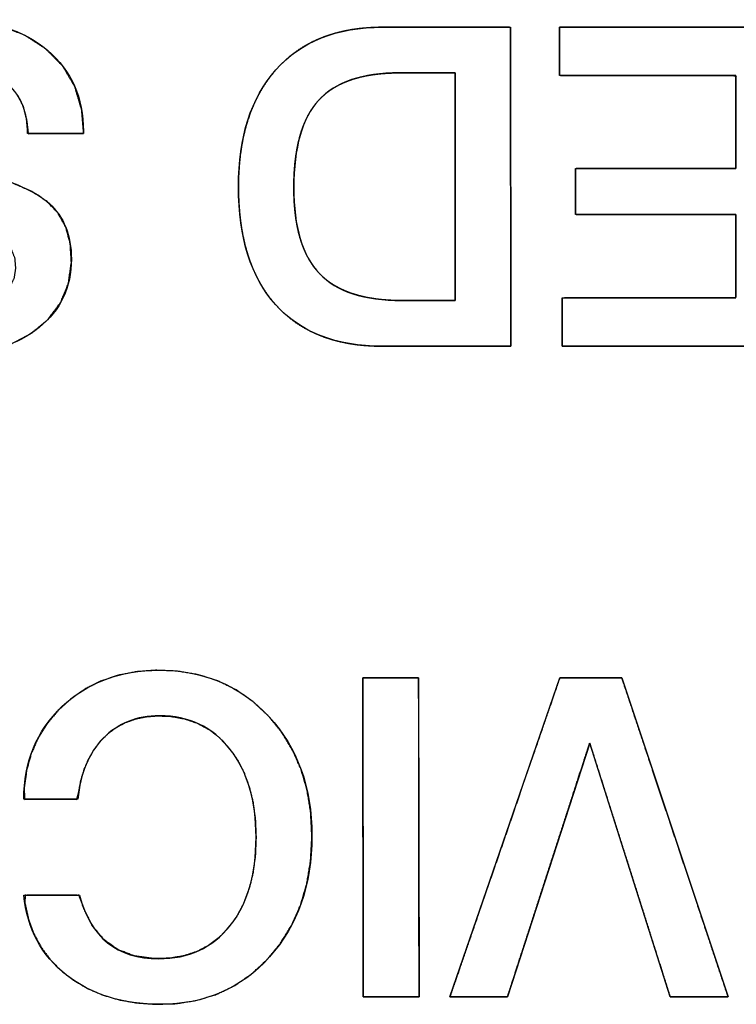
# Model space of a CAD drawing. Units: millimetres. Extents: x 5 to 821, y 20 to 574.
# Drawn here: x 398 to 402, y 103 to 108 of the extents above; entities that cross this region are included whole.
import ezdxf

# ---------------------------------------------------------------- set-up
doc = ezdxf.new("R2010")
doc.units = ezdxf.units.MM
doc.layers.add('Seri', color=7, linetype='Continuous')

msp = doc.modelspace()

# ---------------------------------------------------------------- linework, layer by layer
at = {"layer": 'Seri', "color": 7, "linetype": 'Continuous'}
for points, degree, knots in [([(397.0558, 107.0541), (397.0558, 107.2061), (397.1145, 107.328), (397.2319, 107.4199), (397.3493, 107.5117), (397.5043, 107.5576), (397.6969, 107.5576), (397.9047, 107.5576), (398.0691, 107.506), (398.1903, 107.4029), (398.3114, 107.2998), (398.372, 107.1632), (398.372, 106.9932)], 3, [0, 0, 0, 0, 0.25, 0.25, 0.25, 0.5, 0.5, 0.5, 0.75, 0.75, 0.75, 1, 1, 1, 1]), ([(397.0558, 107.0541), (397.0687, 107.1706), (397.1072, 107.274), (397.1714, 107.3643), (397.2608, 107.441), (397.369, 107.4994), (397.4936, 107.5377), (397.6347, 107.5559), (397.7933, 107.5536), (397.9409, 107.529), (398.0696, 107.4818), (398.1793, 107.412), (398.2671, 107.3229), (398.3284, 107.219), (398.3632, 107.1005), (398.372, 106.9931), (398.372, 106.9905), (398.372, 106.986), (398.372, 106.9825), (398.359, 106.9819), (398.2727, 106.9819), (398.1617, 106.9819), (398.0927, 106.9819), (398.0855, 107.046), (398.0674, 107.1191), (398.0352, 107.1816), (397.9884, 107.234), (397.9225, 107.2783), (397.8413, 107.3085), (397.745, 107.3245), (397.6461, 107.3266), (397.5703, 107.3183), (397.504, 107.3005), (397.4473, 107.2731), (397.4009, 107.2366), (397.3675, 107.1924), (397.3473, 107.1406), (397.3402, 107.0812), (397.3445, 107.0268), (397.358, 106.9818), (397.3807, 106.946), (397.4171, 106.9162), (397.4886, 106.881), (397.5901, 106.846), (397.7215, 106.811), (397.8741, 106.7754), (398.0057, 106.735), (398.1106, 106.6891), (398.1889, 106.6378), (398.2441, 106.5787), (398.2828, 106.5083), (398.3051, 106.4264), (398.3108, 106.3305), (398.2953, 106.2224), (398.256, 106.1264), (398.1928, 106.0423), (398.1067, 105.9711), (398.0044, 105.9179), (397.8875, 105.8841), (397.756, 105.8694), (397.612, 105.8745), (397.4811, 105.9005), (397.3664, 105.9473), (397.2681, 106.0151), (397.1904, 106.0991), (397.1373, 106.1955), (397.1087, 106.3042), (397.1097, 106.3836), (397.1873, 106.3836), (397.2996, 106.3836), (397.3797, 106.3836), (397.3902, 106.3393), (397.4051, 106.2762), (397.4331, 106.2219), (397.4743, 106.1766), (397.5278, 106.141), (397.5921, 106.1162), (397.6672, 106.1024), (397.7492, 106.0993), (397.8165, 106.1051), (397.8757, 106.119), (397.9269, 106.1409), (397.9696, 106.1707), (398.0009, 106.2072), (398.0206, 106.25), (398.0286, 106.2993), (398.0239, 106.3542), (398.0044, 106.4028), (397.9702, 106.4438), (397.9222, 106.4766), (397.8614, 106.5025), (397.7729, 106.5308), (397.6569, 106.5617), (397.5173, 106.5952), (397.391, 106.634), (397.2867, 106.6785), (397.2045, 106.7288), (397.1402, 106.79), (397.0933, 106.8652), (397.0652, 106.9533), (397.0558, 107.0541)], 1, [0, 0, 0.013174, 0.02557, 0.038014, 0.051261, 0.065074, 0.079724, 0.095708, 0.113532, 0.130345, 0.145743, 0.160352, 0.174409, 0.18796, 0.201837, 0.213949, 0.214246, 0.214744, 0.215141, 0.216611, 0.226305, 0.238772, 0.246523, 0.253772, 0.262232, 0.270141, 0.27803, 0.28696, 0.296686, 0.307655, 0.318769, 0.327338, 0.335051, 0.342131, 0.348762, 0.354986, 0.361232, 0.367949, 0.37408, 0.379362, 0.384127, 0.389408, 0.398364, 0.410428, 0.425708, 0.443321, 0.458789, 0.471656, 0.482172, 0.491255, 0.500284, 0.509824, 0.52062, 0.532885, 0.544546, 0.556356, 0.568921, 0.58187, 0.595544, 0.610413, 0.626601, 0.641601, 0.655518, 0.668937, 0.681798, 0.694166, 0.706798, 0.715714, 0.724426, 0.737053, 0.746045, 0.751162, 0.758448, 0.765308, 0.772193, 0.779408, 0.787147, 0.795731, 0.804951, 0.812542, 0.819379, 0.825639, 0.831485, 0.836885, 0.842181, 0.84779, 0.853991, 0.85987, 0.865876, 0.872407, 0.879832, 0.890267, 0.903762, 0.919896, 0.934739, 0.947475, 0.958301, 0.96828, 0.978238, 0.988621, 1, 1]), ([(399.8824, 105.9072), (399.6491, 105.9072), (399.4696, 105.9768), (399.3439, 106.116), (399.2183, 106.2553), (399.1554, 106.4543), (399.1554, 106.7132), (399.1554, 106.9646), (399.2186, 107.1617), (399.3451, 107.3047), (399.4715, 107.4477), (399.6514, 107.5192), (399.8847, 107.5192)], 3, [0, 0, 0, 0, 0.25, 0.25, 0.25, 0.5, 0.5, 0.5, 0.75, 0.75, 0.75, 1, 1, 1, 1]), ([(400.5326, 105.9072), (400.5235, 105.9072), (400.498, 105.9072), (400.4586, 105.9072), (400.4082, 105.9072), (400.3494, 105.9072), (400.2849, 105.9072), (400.2173, 105.9072), (400.1493, 105.9072), (400.0836, 105.9072), (400.0229, 105.9072), (399.9698, 105.9072), (399.927, 105.9072), (399.8973, 105.9072), (399.8832, 105.9072), (399.8478, 105.9077), (399.8008, 105.9102), (399.7553, 105.9147), (399.7114, 105.9213), (399.669, 105.9299), (399.6283, 105.9406), (399.5891, 105.9533), (399.5515, 105.9681), (399.5155, 105.9849), (399.4811, 106.0037), (399.4483, 106.0246), (399.417, 106.0476), (399.3874, 106.0726), (399.3593, 106.0996), (399.3328, 106.1287), (399.3081, 106.1596), (399.2853, 106.1922), (399.2643, 106.2266), (399.2452, 106.2628), (399.2279, 106.3007), (399.2125, 106.3403), (399.1989, 106.3818), (399.1871, 106.4249), (399.1772, 106.4699), (399.1692, 106.5166), (399.163, 106.565), (399.1586, 106.6153), (399.1561, 106.6672), (399.1554, 106.7207), (399.1566, 106.7725), (399.1597, 106.8227), (399.1646, 106.8712), (399.1714, 106.9182), (399.18, 106.9636), (399.1905, 107.0074), (399.2028, 107.0496), (399.217, 107.0902), (399.2331, 107.1292), (399.251, 107.1666), (399.2708, 107.2024), (399.2925, 107.2367), (399.316, 107.2693), (399.3413, 107.3004), (399.3684, 107.3297), (399.3971, 107.3568), (399.4274, 107.3819), (399.4592, 107.4049), (399.4926, 107.4258), (399.5276, 107.4445), (399.5641, 107.4612), (399.6022, 107.4758), (399.6419, 107.4882), (399.6831, 107.4986), (399.726, 107.5068), (399.7704, 107.513), (399.8163, 107.517), (399.8639, 107.519), (399.8877, 107.5192), (399.9064, 107.5192), (399.9399, 107.5192), (399.9856, 107.5192), (400.0408, 107.5192), (400.1027, 107.5192), (400.1689, 107.5192), (400.2366, 107.5192), (400.3031, 107.5192), (400.3659, 107.5192), (400.4222, 107.5192), (400.4693, 107.5192), (400.5048, 107.5192), (400.5257, 107.5192), (400.5304, 107.5173), (400.5305, 107.4824), (400.5306, 107.4086), (400.5307, 107.3026), (400.5309, 107.171), (400.5311, 107.0204), (400.5313, 106.8576), (400.5316, 106.689), (400.5318, 106.5214), (400.532, 106.3614), (400.5322, 106.2156), (400.5324, 106.0906), (400.5325, 105.9931), (400.5326, 105.9298), (400.5326, 105.9072)], 1, [0, 0, 0.001695, 0.006446, 0.013758, 0.023131, 0.034068, 0.046072, 0.058645, 0.071288, 0.083506, 0.094798, 0.104669, 0.11262, 0.118154, 0.120773, 0.12735, 0.136116, 0.144618, 0.152874, 0.160908, 0.16874, 0.176398, 0.183907, 0.191296, 0.198594, 0.205832, 0.213043, 0.220258, 0.227509, 0.234821, 0.242171, 0.249577, 0.257069, 0.264676, 0.272424, 0.28034, 0.288447, 0.29677, 0.305328, 0.31414, 0.323226, 0.3326, 0.342278, 0.352224, 0.361854, 0.371202, 0.380281, 0.389109, 0.3977, 0.406075, 0.414251, 0.422251, 0.430097, 0.437813, 0.445425, 0.452957, 0.460438, 0.467895, 0.475315, 0.482662, 0.489969, 0.497268, 0.504592, 0.511972, 0.519441, 0.527028, 0.534763, 0.542673, 0.550783, 0.559118, 0.567699, 0.576547, 0.580986, 0.584464, 0.590696, 0.599187, 0.609444, 0.620971, 0.633275, 0.645862, 0.658236, 0.669905, 0.680373, 0.689147, 0.695732, 0.699634, 0.700574, 0.707067, 0.720787, 0.7405, 0.764972, 0.79297, 0.823259, 0.854606, 0.885776, 0.915537, 0.942653, 0.965892, 0.984018, 0.995799, 1, 1]), ([(400.7788, 107.5192), (400.8255, 107.5192), (400.9492, 107.5192), (401.1257, 107.5192), (401.3306, 107.5192), (401.5396, 107.5192), (401.7282, 107.5192), (401.8723, 107.5192), (401.9473, 107.5192), (401.9529, 107.4899), (401.953, 107.3515), (401.9534, 107.1296), (401.9537, 106.8576), (401.9541, 106.5688), (401.9545, 106.2967), (401.9548, 106.0748), (401.955, 105.9365), (401.9496, 105.9072), (401.8752, 105.9072), (401.7326, 105.9072), (401.5457, 105.9072), (401.3388, 105.9072), (401.1359, 105.9072), (400.9611, 105.9072), (400.8385, 105.9072), (400.7923, 105.9072), (400.7923, 105.9169), (400.7923, 105.9426), (400.7923, 105.9792), (400.7923, 106.0218), (400.7923, 106.0652), (400.7923, 106.1043), (400.7923, 106.1343), (400.7923, 106.1498), (400.8083, 106.151), (400.8837, 106.151), (401.0045, 106.151), (401.1528, 106.151), (401.3101, 106.151), (401.4583, 106.151), (401.5792, 106.151), (401.6546, 106.151), (401.6705, 106.153), (401.6705, 106.18), (401.6705, 106.2318), (401.6705, 106.2996), (401.6705, 106.3747), (401.6705, 106.4484), (401.6705, 106.5119), (401.6705, 106.5564), (401.6705, 106.5732), (401.6383, 106.5732), (401.5529, 106.5732), (401.431, 106.5732), (401.2896, 106.5732), (401.1453, 106.5732), (401.0151, 106.5732), (400.9156, 106.5732), (400.8638, 106.5732), (400.86, 106.5774), (400.86, 106.5974), (400.86, 106.6294), (400.86, 106.6687), (400.86, 106.7103), (400.86, 106.7496), (400.86, 106.7816), (400.86, 106.8016), (400.8638, 106.8058), (400.9156, 106.8058), (401.0151, 106.8058), (401.1453, 106.8058), (401.2896, 106.8058), (401.431, 106.8058), (401.5529, 106.8058), (401.6383, 106.8058), (401.6705, 106.8058), (401.6705, 106.8245), (401.6705, 106.874), (401.6705, 106.9445), (401.6705, 107.0265), (401.6705, 107.1101), (401.6705, 107.1856), (401.6705, 107.2432), (401.6705, 107.2732), (401.6543, 107.2754), (401.5778, 107.2754), (401.455, 107.2754), (401.3045, 107.2754), (401.1448, 107.2754), (400.9943, 107.2754), (400.8716, 107.2754), (400.795, 107.2754), (400.7788, 107.2765), (400.7788, 107.2921), (400.7788, 107.322), (400.7788, 107.3612), (400.7788, 107.4046), (400.7788, 107.4471), (400.7788, 107.4838), (400.7788, 107.5095), (400.7788, 107.5192)], 1, [0, 0, 0.005224, 0.019081, 0.038843, 0.061785, 0.085182, 0.106307, 0.122435, 0.130839, 0.134178, 0.149669, 0.174517, 0.204979, 0.237312, 0.267774, 0.292622, 0.308113, 0.311449, 0.319773, 0.335745, 0.356667, 0.379838, 0.40256, 0.422132, 0.435855, 0.441029, 0.442114, 0.444991, 0.449095, 0.453859, 0.458718, 0.463105, 0.466454, 0.4682, 0.469991, 0.478431, 0.491968, 0.508563, 0.526178, 0.542773, 0.55631, 0.564749, 0.56655, 0.569573, 0.575373, 0.58297, 0.591384, 0.599635, 0.606741, 0.611725, 0.613603, 0.61721, 0.626776, 0.64042, 0.656258, 0.672411, 0.686995, 0.698129, 0.703932, 0.704567, 0.706802, 0.710388, 0.714783, 0.719449, 0.723844, 0.727429, 0.729665, 0.7303, 0.736102, 0.747237, 0.761821, 0.777973, 0.793812, 0.807455, 0.817021, 0.820628, 0.822718, 0.828261, 0.836165, 0.845342, 0.854701, 0.863151, 0.869602, 0.872964, 0.874795, 0.883364, 0.897109, 0.91396, 0.931845, 0.948696, 0.962441, 0.97101, 0.972829, 0.974574, 0.977924, 0.982311, 0.987169, 0.991934, 0.996038, 0.998915, 1, 1]), ([(398.0898, 106.9819), (398.0898, 107.0887), (398.0574, 107.1715), (397.9927, 107.2302), (397.922, 107.2949), (397.8166, 107.3273), (397.6766, 107.3273), (397.5728, 107.3273), (397.4907, 107.3055), (397.4305, 107.2618), (397.3703, 107.2182), (397.3402, 107.1572), (397.3402, 107.0789), (397.3402, 107.0067), (397.3613, 106.9555), (397.4034, 106.9254), (397.4636, 106.8818), (397.5923, 106.8385), (397.7895, 106.7956), (397.9867, 106.7527), (398.1229, 106.6974), (398.1982, 106.6297), (398.2734, 106.5619), (398.311, 106.4679), (398.311, 106.3475), (398.311, 106.2045), (398.2565, 106.0889), (398.1474, 106.0009), (398.0382, 105.9128), (397.8956, 105.8688), (397.7195, 105.8688), (397.5329, 105.8688), (397.3835, 105.9166), (397.2714, 106.0122), (397.1592, 106.1078), (397.1032, 106.2316), (397.1032, 106.3836)], 3, [0, 0, 0, 0, 0.083333, 0.083333, 0.083333, 0.166667, 0.166667, 0.166667, 0.25, 0.25, 0.25, 0.333333, 0.333333, 0.333333, 0.416667, 0.416667, 0.416667, 0.5, 0.5, 0.5, 0.583333, 0.583333, 0.583333, 0.666667, 0.666667, 0.666667, 0.75, 0.75, 0.75, 0.833333, 0.833333, 0.833333, 0.916667, 0.916667, 0.916667, 1, 1, 1, 1]), ([(399.4354, 106.7087), (399.4361, 106.6678), (399.438, 106.6284), (399.4411, 106.5906), (399.4456, 106.5544), (399.4513, 106.5198), (399.4583, 106.4868), (399.4666, 106.4554), (399.4761, 106.4255), (399.4869, 106.3972), (399.499, 106.3705), (399.5124, 106.3454), (399.527, 106.3219), (399.5429, 106.3), (399.5601, 106.2796), (399.5786, 106.2608), (399.5986, 106.2433), (399.6202, 106.2271), (399.6433, 106.2123), (399.668, 106.1988), (399.6942, 106.1866), (399.7219, 106.1758), (399.7512, 106.1664), (399.782, 106.1583), (399.8143, 106.1515), (399.8482, 106.146), (399.8836, 106.1419), (399.9206, 106.1391), (399.959, 106.1377), (399.9824, 106.1375), (399.9892, 106.1375), (400.0024, 106.1375), (400.0207, 106.1375), (400.0432, 106.1375), (400.0686, 106.1375), (400.096, 106.1375), (400.1241, 106.1375), (400.152, 106.1375), (400.1784, 106.1375), (400.2022, 106.1375), (400.2225, 106.1375), (400.238, 106.1375), (400.2476, 106.1375), (400.2504, 106.1378), (400.2504, 106.1584), (400.2504, 106.2074), (400.2504, 106.2802), (400.2504, 106.3718), (400.2504, 106.4777), (400.2504, 106.5931), (400.2504, 106.7132), (400.2504, 106.8333), (400.2504, 106.9487), (400.2504, 107.0546), (400.2504, 107.1462), (400.2504, 107.2189), (400.2504, 107.268), (400.2504, 107.2885), (400.2475, 107.2889), (400.2374, 107.2889), (400.2211, 107.2889), (400.1998, 107.2889), (400.1747, 107.2889), (400.147, 107.2889), (400.1178, 107.2889), (400.0882, 107.2889), (400.0595, 107.2889), (400.0328, 107.2889), (400.0092, 107.2889), (399.9899, 107.2889), (399.9761, 107.2889), (399.969, 107.2889), (399.9461, 107.2887), (399.9085, 107.2872), (399.8724, 107.2844), (399.8379, 107.2803), (399.8048, 107.2748), (399.7732, 107.2679), (399.7432, 107.2597), (399.7146, 107.2502), (399.6875, 107.2393), (399.662, 107.2271), (399.638, 107.2135), (399.6154, 107.1985), (399.5944, 107.1823), (399.5748, 107.1646), (399.5568, 107.1456), (399.5401, 107.125), (399.5246, 107.1028), (399.5103, 107.079), (399.4973, 107.0535), (399.4856, 107.0264), (399.475, 106.9977), (399.4658, 106.9673), (399.4577, 106.9352), (399.4509, 106.9016), (399.4453, 106.8663), (399.441, 106.8293), (399.4379, 106.7908), (399.436, 106.7505), (399.4354, 106.7087)], 1, [0, 0, 0.011602, 0.022768, 0.03351, 0.043843, 0.053783, 0.063349, 0.072562, 0.081445, 0.090023, 0.098327, 0.106386, 0.114237, 0.121917, 0.129466, 0.136953, 0.144492, 0.152132, 0.159913, 0.167877, 0.176058, 0.184492, 0.193209, 0.202238, 0.211603, 0.221327, 0.231431, 0.241932, 0.252846, 0.259476, 0.261406, 0.265128, 0.270327, 0.27669, 0.283904, 0.291656, 0.299631, 0.307516, 0.314999, 0.321765, 0.327502, 0.331895, 0.334632, 0.335427, 0.34126, 0.355152, 0.375759, 0.401738, 0.431746, 0.46444, 0.498477, 0.532514, 0.565208, 0.595216, 0.621195, 0.641802, 0.655694, 0.661527, 0.662362, 0.665236, 0.66985, 0.675875, 0.682981, 0.69084, 0.699121, 0.707497, 0.715638, 0.723214, 0.729897, 0.735358, 0.739266, 0.741294, 0.747782, 0.758439, 0.768692, 0.778559, 0.788059, 0.797212, 0.806041, 0.814574, 0.822839, 0.830867, 0.838694, 0.846358, 0.853898, 0.861356, 0.86878, 0.876292, 0.883964, 0.891834, 0.899941, 0.908318, 0.916995, 0.926, 0.935359, 0.945093, 0.955221, 0.965761, 0.976729, 0.988138, 1, 1]), ([(399.9682, 107.2889), (399.7816, 107.2889), (399.6461, 107.243), (399.5618, 107.1512), (399.4775, 107.0594), (399.4354, 106.9119), (399.4354, 106.7087)], 3, [0, 0, 0, 0, 0.5, 0.5, 0.5, 1, 1, 1, 1]), ([(399.4354, 106.7087), (399.4354, 106.51), (399.4786, 106.3651), (399.5652, 106.2741), (399.6517, 106.183), (399.7906, 106.1375), (399.9817, 106.1375)], 3, [0, 0, 0, 0, 0.5, 0.5, 0.5, 1, 1, 1, 1]), ([(398.0705, 103.6165), (398.0705, 103.8062), (398.1348, 103.9623), (398.2635, 104.085), (398.3922, 104.2076), (398.5559, 104.269), (398.7546, 104.269), (398.9803, 104.269), (399.1655, 104.1907), (399.31, 104.0342), (399.4545, 103.8776), (399.5267, 103.6767), (399.5267, 103.4314), (399.5267, 103.183), (399.4552, 102.9791), (399.3122, 102.8195), (399.1692, 102.66), (398.9856, 102.5802), (398.7613, 102.5802), (398.5702, 102.5802), (398.4118, 102.6295), (398.2861, 102.7281), (398.1604, 102.8267), (398.0886, 102.961), (398.0705, 103.1311)], 3, [0, 0, 0, 0, 0.125, 0.125, 0.125, 0.25, 0.25, 0.25, 0.375, 0.375, 0.375, 0.5, 0.5, 0.5, 0.625, 0.625, 0.625, 0.75, 0.75, 0.75, 0.875, 0.875, 0.875, 1, 1, 1, 1]), ([(399.2445, 103.4246), (399.2407, 103.5158), (399.2293, 103.6008), (399.2102, 103.6794), (399.1835, 103.7516), (399.1491, 103.8176), (399.1071, 103.8771), (399.0589, 103.9283), (399.0055, 103.9698), (398.9467, 104.0015), (398.8827, 104.0235), (398.8134, 104.0358), (398.743, 104.0385), (398.6866, 104.0337), (398.6338, 104.0224), (398.5847, 104.0045), (398.5393, 103.9802), (398.4975, 103.9493), (398.4595, 103.9119), (398.4264, 103.8695), (398.3987, 103.8222), (398.3763, 103.77), (398.3593, 103.713), (398.3477, 103.6512), (398.3388, 103.6165), (398.301, 103.6165), (398.2396, 103.6165), (398.1706, 103.6165), (398.1102, 103.6165), (398.0743, 103.6165), (398.0724, 103.6724), (398.0846, 103.7628), (398.1079, 103.8474), (398.1423, 103.9262), (398.1879, 103.9992), (398.2447, 104.0663), (398.3114, 104.1265), (398.3843, 104.1762), (398.4633, 104.2153), (398.5484, 104.2438), (398.6396, 104.2616), (398.7368, 104.2688), (398.847, 104.2644), (398.9528, 104.2464), (399.0516, 104.2149), (399.1433, 104.1698), (399.228, 104.1111), (399.3057, 104.0389), (399.3738, 103.9556), (399.4295, 103.8647), (399.4726, 103.766), (399.5031, 103.6597), (399.5212, 103.5457), (399.5267, 103.4239), (399.5198, 103.3016), (399.5004, 103.1869), (399.4687, 103.08), (399.4246, 102.9807), (399.3681, 102.8891), (399.2992, 102.8053), (399.2215, 102.7334), (399.1368, 102.6752), (399.045, 102.6308), (398.9462, 102.6003), (398.8403, 102.5836), (398.7329, 102.5806), (398.6399, 102.5873), (398.5527, 102.6027), (398.471, 102.6266), (398.3951, 102.659), (398.3248, 102.7), (398.2605, 102.7493), (398.2049, 102.8052), (398.1587, 102.8674), (398.1218, 102.9357), (398.0942, 103.0102), (398.0759, 103.091), (398.077, 103.1311), (398.1178, 103.1311), (398.1822, 103.1311), (398.2534, 103.1311), (398.3148, 103.1311), (398.3498, 103.1311), (398.3739, 103.0644), (398.4177, 102.9767), (398.475, 102.9075), (398.5457, 102.8568), (398.6298, 102.8246), (398.7274, 102.811), (398.81, 102.8133), (398.8805, 102.8254), (398.9455, 102.8471), (399.0049, 102.8784), (399.0588, 102.9193), (399.1071, 102.9698), (399.1491, 103.0288), (399.1835, 103.0945), (399.2102, 103.167), (399.2293, 103.2461), (399.2407, 103.332), (399.2445, 103.4246)], 1, [0, 0, 0.01125, 0.021806, 0.03177, 0.041262, 0.050422, 0.0594, 0.068056, 0.076389, 0.084615, 0.092957, 0.101629, 0.110305, 0.11728, 0.123927, 0.130363, 0.136715, 0.143117, 0.149681, 0.156313, 0.163067, 0.170057, 0.177383, 0.185133, 0.189547, 0.194194, 0.201759, 0.210257, 0.217705, 0.222118, 0.229008, 0.240246, 0.251054, 0.261646, 0.272247, 0.283082, 0.294142, 0.305018, 0.31588, 0.326933, 0.338376, 0.350387, 0.363973, 0.377193, 0.389966, 0.402558, 0.41525, 0.428313, 0.441566, 0.454699, 0.467957, 0.481585, 0.495804, 0.51082, 0.525919, 0.540243, 0.553986, 0.567368, 0.580623, 0.59398, 0.607028, 0.61969, 0.632247, 0.644989, 0.658193, 0.67143, 0.682911, 0.693829, 0.704305, 0.714478, 0.7245, 0.734483, 0.744197, 0.753738, 0.763304, 0.773093, 0.783289, 0.788235, 0.793269, 0.801197, 0.809968, 0.817533, 0.821844, 0.830575, 0.842656, 0.853723, 0.864439, 0.875535, 0.887672, 0.897847, 0.906662, 0.915101, 0.923376, 0.931708, 0.940316, 0.949236, 0.958373, 0.967885, 0.977915, 0.988586, 1, 1]), ([(399.784, 104.2306), (399.7853, 104.2306), (399.7892, 104.2306), (399.7952, 104.2306), (399.8034, 104.2306), (399.8134, 104.2306), (399.825, 104.2306), (399.838, 104.2306), (399.8522, 104.2306), (399.8674, 104.2306), (399.8834, 104.2306), (399.8999, 104.2306), (399.9167, 104.2306), (399.9336, 104.2306), (399.9505, 104.2306), (399.9669, 104.2306), (399.9829, 104.2306), (399.9981, 104.2306), (400.0123, 104.2306), (400.0253, 104.2306), (400.037, 104.2306), (400.047, 104.2306), (400.0551, 104.2306), (400.0612, 104.2306), (400.065, 104.2306), (400.0663, 104.2306), (400.0663, 104.2231), (400.0664, 104.2013), (400.0664, 104.1665), (400.0665, 104.12), (400.0665, 104.0629), (400.0666, 103.9966), (400.0667, 103.9222), (400.0669, 103.841), (400.067, 103.7543), (400.0671, 103.6632), (400.0672, 103.569), (400.0674, 103.4729), (400.0675, 103.3763), (400.0676, 103.2802), (400.0677, 103.186), (400.0679, 103.0949), (400.068, 103.0081), (400.0681, 102.927), (400.0682, 102.8526), (400.0683, 102.7862), (400.0684, 102.7292), (400.0684, 102.6827), (400.0685, 102.6479), (400.0685, 102.6261), (400.0685, 102.6186), (400.0672, 102.6186), (400.0634, 102.6186), (400.0573, 102.6186), (400.0492, 102.6186), (400.0392, 102.6186), (400.0276, 102.6186), (400.0145, 102.6186), (400.0003, 102.6186), (399.9851, 102.6186), (399.9692, 102.6186), (399.9527, 102.6186), (399.9359, 102.6186), (399.919, 102.6186), (399.9021, 102.6186), (399.8857, 102.6186), (399.8697, 102.6186), (399.8545, 102.6186), (399.8403, 102.6186), (399.8273, 102.6186), (399.8157, 102.6186), (399.8057, 102.6186), (399.7975, 102.6186), (399.7914, 102.6186), (399.7876, 102.6186), (399.7863, 102.6186), (399.7863, 102.6261), (399.7863, 102.6479), (399.7862, 102.6827), (399.7862, 102.7292), (399.7861, 102.7862), (399.786, 102.8526), (399.7859, 102.927), (399.7858, 103.0081), (399.7856, 103.0949), (399.7855, 103.186), (399.7854, 103.2802), (399.7852, 103.3763), (399.7851, 103.4729), (399.785, 103.569), (399.7848, 103.6632), (399.7847, 103.7543), (399.7846, 103.841), (399.7845, 103.9222), (399.7844, 103.9966), (399.7843, 104.0629), (399.7842, 104.12), (399.7841, 104.1665), (399.7841, 104.2013), (399.784, 104.2231), (399.784, 104.2306)], 1, [0, 0, 0.000348, 0.001354, 0.002962, 0.005112, 0.00775, 0.010816, 0.014254, 0.018008, 0.022018, 0.026229, 0.030583, 0.035023, 0.039492, 0.043932, 0.048286, 0.052497, 0.056507, 0.060261, 0.063699, 0.066765, 0.069403, 0.071553, 0.073161, 0.074167, 0.074515, 0.076503, 0.082249, 0.091426, 0.103708, 0.118767, 0.136277, 0.155911, 0.177343, 0.200245, 0.22429, 0.249153, 0.274506, 0.300022, 0.325375, 0.350238, 0.374284, 0.397186, 0.418617, 0.438251, 0.455761, 0.470821, 0.483102, 0.492279, 0.498025, 0.500013, 0.500361, 0.501367, 0.502974, 0.505124, 0.50776, 0.510825, 0.514263, 0.518014, 0.522024, 0.526233, 0.530586, 0.535024, 0.539491, 0.543929, 0.548282, 0.552491, 0.556501, 0.560252, 0.56369, 0.566755, 0.569391, 0.571541, 0.573148, 0.574154, 0.574502, 0.57649, 0.582236, 0.591413, 0.603694, 0.618754, 0.636264, 0.655898, 0.677329, 0.700231, 0.724277, 0.74914, 0.774493, 0.800009, 0.825362, 0.850225, 0.87427, 0.897172, 0.918604, 0.938238, 0.955748, 0.970807, 0.983089, 0.992266, 0.998012, 1, 1]), ([(400.5156, 102.6186), (400.5115, 102.6186), (400.5001, 102.6186), (400.4825, 102.6186), (400.4599, 102.6186), (400.4335, 102.6186), (400.4046, 102.6186), (400.3743, 102.6186), (400.3439, 102.6186), (400.3144, 102.6186), (400.2872, 102.6186), (400.2635, 102.6186), (400.2443, 102.6186), (400.231, 102.6186), (400.2247, 102.6186), (400.2283, 102.6303), (400.2464, 102.6827), (400.2768, 102.7711), (400.3174, 102.8888), (400.3658, 103.0294), (400.4198, 103.186), (400.4771, 103.3521), (400.5353, 103.5211), (400.5922, 103.6863), (400.6455, 103.841), (400.6929, 103.9787), (400.7322, 104.0927), (400.761, 104.1764), (400.7771, 104.2231), (400.7805, 104.2306), (400.7885, 104.2306), (400.8038, 104.2306), (400.8253, 104.2306), (400.8515, 104.2306), (400.8813, 104.2306), (400.9132, 104.2306), (400.9461, 104.2306), (400.9786, 104.2306), (401.0094, 104.2306), (401.0373, 104.2306), (401.061, 104.2306), (401.0791, 104.2306), (401.0904, 104.2306), (401.0938, 104.2301), (401.1034, 104.2013), (401.1263, 104.1327), (401.1602, 104.0309), (401.203, 103.9025), (401.2524, 103.7543), (401.3062, 103.5927), (401.3623, 103.4246), (401.4183, 103.2564), (401.4722, 103.0949), (401.5216, 102.9467), (401.5643, 102.8183), (401.5983, 102.7165), (401.6212, 102.6479), (401.6308, 102.6191), (401.6279, 102.6186), (401.6173, 102.6186), (401.6004, 102.6186), (401.5783, 102.6186), (401.5522, 102.6186), (401.5234, 102.6186), (401.493, 102.6186), (401.4622, 102.6186), (401.4324, 102.6186), (401.4045, 102.6186), (401.38, 102.6186), (401.36, 102.6186), (401.3456, 102.6186), (401.3382, 102.6186), (401.3355, 102.6246), (401.3237, 102.6617), (401.3027, 102.7283), (401.2739, 102.819), (401.2392, 102.9285), (401.2002, 103.0516), (401.1586, 103.183), (401.116, 103.3174), (401.0741, 103.4496), (401.0346, 103.5742), (400.9992, 103.686), (400.9695, 103.7797), (400.9472, 103.85), (400.934, 103.8917), (400.9305, 103.8995), (400.9215, 103.8717), (400.9025, 103.813), (400.8752, 103.7287), (400.8413, 103.624), (400.8025, 103.5042), (400.7605, 103.3746), (400.7171, 103.2406), (400.6739, 103.1072), (400.6327, 102.9799), (400.5951, 102.8639), (400.5629, 102.7645), (400.5378, 102.687), (400.5214, 102.6366), (400.5156, 102.6186)], 1, [0, 0, 0.000584, 0.002221, 0.004741, 0.007971, 0.01174, 0.015877, 0.020209, 0.024566, 0.028777, 0.032668, 0.03607, 0.03881, 0.040717, 0.041619, 0.043372, 0.051297, 0.064671, 0.082491, 0.103753, 0.127453, 0.152586, 0.17815, 0.203141, 0.226553, 0.247385, 0.264631, 0.277289, 0.284353, 0.285537, 0.286675, 0.288869, 0.291935, 0.295687, 0.299941, 0.304512, 0.309215, 0.313865, 0.318277, 0.322267, 0.325649, 0.32824, 0.329854, 0.330347, 0.334692, 0.34504, 0.36039, 0.379742, 0.402095, 0.426449, 0.451803, 0.477157, 0.501511, 0.523864, 0.543216, 0.558566, 0.568914, 0.57326, 0.573678, 0.575186, 0.577609, 0.580771, 0.584502, 0.588627, 0.592975, 0.597372, 0.601646, 0.605623, 0.609132, 0.611998, 0.61405, 0.615115, 0.616053, 0.621627, 0.631614, 0.645221, 0.661657, 0.68013, 0.699848, 0.720018, 0.739849, 0.758548, 0.775324, 0.789384, 0.799936, 0.806189, 0.807405, 0.811582, 0.820406, 0.833086, 0.848827, 0.866835, 0.886318, 0.906481, 0.92653, 0.945672, 0.963114, 0.978061, 0.98972, 0.997298, 1, 1]), ([(399.2445, 103.4246), (399.2445, 103.6097), (399.2005, 103.7584), (399.1124, 103.8705), (399.0244, 103.9826), (398.9058, 104.0387), (398.7568, 104.0387), (398.6409, 104.0387), (398.5461, 104.0011), (398.4724, 103.9258), (398.3986, 103.8506), (398.3557, 103.7475), (398.3437, 103.6165)], 3, [0, 0, 0, 0, 0.25, 0.25, 0.25, 0.5, 0.5, 0.5, 0.75, 0.75, 0.75, 1, 1, 1, 1]), ([(398.3527, 103.1311), (398.4084, 102.9174), (398.5416, 102.8105), (398.7523, 102.8105), (398.9043, 102.8105), (399.0244, 102.8658), (399.1124, 102.9764), (399.2005, 103.0871), (399.2445, 103.2365), (399.2445, 103.4246)], 3, [0, 0, 0, 0, 0.333333, 0.333333, 0.333333, 0.666667, 0.666667, 0.666667, 1, 1, 1, 1])]:
    msp.add_open_spline(points, degree=degree, knots=knots, dxfattribs=at)
for points in [[(399.8847, 107.5192), (399.8847, 107.5192), (400.5304, 107.5192), (400.5304, 107.5192)], [(400.5304, 107.5192), (400.5304, 107.5192), (400.5326, 105.9072), (400.5326, 105.9072)], [(400.7788, 107.5192), (400.7788, 107.5192), (401.9528, 107.5192), (401.9528, 107.5192)], [(400.7788, 107.2754), (400.7788, 107.2754), (400.7788, 107.5192), (400.7788, 107.5192)], [(400.2504, 107.2889), (400.2504, 107.2889), (399.9682, 107.2889), (399.9682, 107.2889)], [(400.2504, 106.1375), (400.2504, 106.1375), (400.2504, 107.2889), (400.2504, 107.2889)], [(401.6705, 107.2754), (401.6705, 107.2754), (400.7788, 107.2754), (400.7788, 107.2754)], [(401.6705, 106.8058), (401.6705, 106.8058), (401.6705, 107.2754), (401.6705, 107.2754)], [(398.372, 106.9819), (398.372, 106.9819), (398.0898, 106.9819), (398.0898, 106.9819)], [(398.372, 106.9932), (398.372, 106.9932), (398.372, 106.9819), (398.372, 106.9819)], [(400.86, 106.5732), (400.86, 106.5732), (400.86, 106.8058), (400.86, 106.8058)], [(400.86, 106.8058), (400.86, 106.8058), (401.6705, 106.8058), (401.6705, 106.8058)], [(401.6705, 106.5732), (401.6705, 106.5732), (400.86, 106.5732), (400.86, 106.5732)], [(401.6705, 106.151), (401.6705, 106.151), (401.6705, 106.5732), (401.6705, 106.5732)], [(399.9817, 106.1375), (399.9817, 106.1375), (400.2504, 106.1375), (400.2504, 106.1375)], [(400.7923, 105.9072), (400.7923, 105.9072), (400.7923, 106.151), (400.7923, 106.151)], [(400.7923, 106.151), (400.7923, 106.151), (401.6705, 106.151), (401.6705, 106.151)], [(400.5326, 105.9072), (400.5326, 105.9072), (399.8824, 105.9072), (399.8824, 105.9072)], [(401.955, 105.9072), (401.955, 105.9072), (400.7923, 105.9072), (400.7923, 105.9072)], [(399.784, 104.2306), (399.784, 104.2306), (400.0663, 104.2306), (400.0663, 104.2306)], [(399.7863, 102.6186), (399.7863, 102.6186), (399.784, 104.2306), (399.784, 104.2306)], [(400.0663, 104.2306), (400.0663, 104.2306), (400.0685, 102.6186), (400.0685, 102.6186)], [(400.2243, 102.6186), (400.2243, 102.6186), (400.7797, 104.2306), (400.7797, 104.2306)], [(400.7797, 104.2306), (400.7797, 104.2306), (401.0936, 104.2306), (401.0936, 104.2306)], [(401.0936, 104.2306), (401.0936, 104.2306), (401.6309, 102.6186), (401.6309, 102.6186)], [(400.931, 103.901), (400.931, 103.901), (400.5156, 102.6186), (400.5156, 102.6186)], [(401.3374, 102.6186), (401.3374, 102.6186), (400.931, 103.901), (400.931, 103.901)], [(398.3437, 103.6165), (398.3437, 103.6165), (398.0705, 103.6165), (398.0705, 103.6165)], [(398.0705, 103.1311), (398.0705, 103.1311), (398.3527, 103.1311), (398.3527, 103.1311)], [(400.0685, 102.6186), (400.0685, 102.6186), (399.7863, 102.6186), (399.7863, 102.6186)], [(400.5156, 102.6186), (400.5156, 102.6186), (400.2243, 102.6186), (400.2243, 102.6186)], [(401.6309, 102.6186), (401.6309, 102.6186), (401.3374, 102.6186), (401.3374, 102.6186)]]:
    msp.add_open_spline(points, degree=3, dxfattribs=at)

doc.saveas('drawing.dxf')
